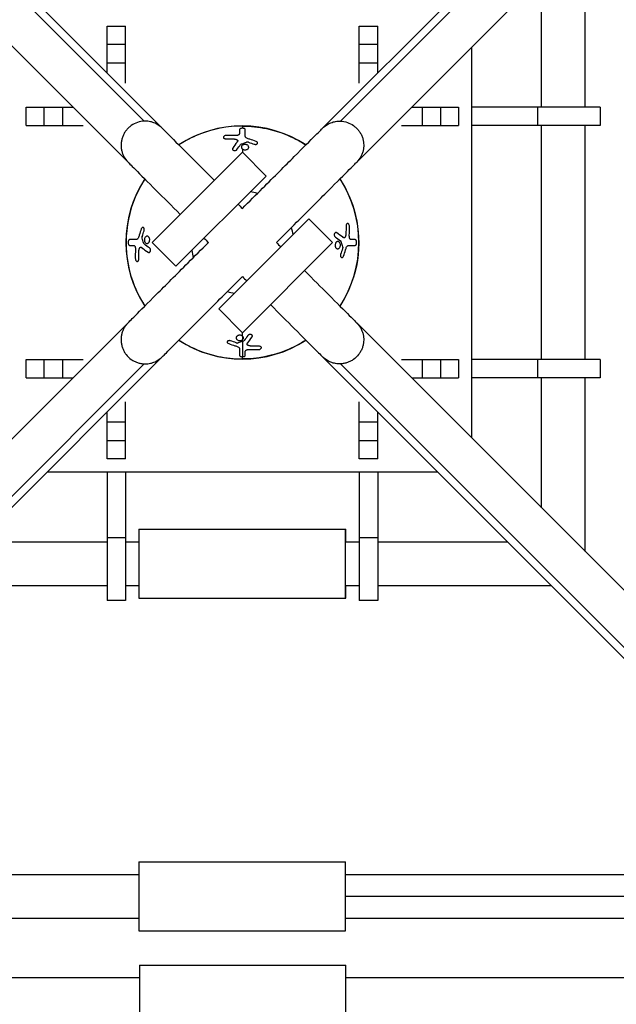
# Model space of a CAD drawing. Units: millimetres. Extents: x -4441 to 4441, y -4441 to 4441.
# Drawn here: x -97 to 163, y -332 to 97 of the extents above; entities that cross this region are included whole.
import ezdxf

# ---------------------------------------------------------------- set-up
doc = ezdxf.new("R2010")
doc.units = ezdxf.units.MM
doc.header["$LTSCALE"] = 20
doc.layers.add('2d', color=230, linetype='Continuous')

msp = doc.modelspace()

# ---------------------------------------------------------------- linework, layer by layer
at = {"layer": '2d'}
for p, q in [((35, 49.85), (541.56, 556.41)), ((-452.57, 437.72), (-49.85, 35)), ((-350.36, 360.47), (-42.79, 52.91)), ((-342.96, 357.81), (-35, 49.85)), ((42.79, 52.91), (350.36, 360.47)), ((49.85, 35), (357.81, 342.96)), ((149.5, 59), (149.5, 134.65)), ((130.5, 59), (130.5, 115.65)), ((-59, 73.85), (-59, 94.26)), ((-59, 94.26), (-51, 94.26)), ((-51, 69.46), (-51, 94.26)), ((51, 69.46), (51, 94.26)), ((51, 94.26), (59, 94.26)), ((59, 73.85), (59, 94.26)), ((-59, 86.41), (-51, 86.41)), ((51, 86.41), (59, 86.41)), ((100, -85.15), (100, 85.15)), ((-59, 78.36), (-51, 78.36)), ((51, 78.36), (59, 78.36)), ((-94.26, 59), (-73.85, 59)), ((-94.26, 51), (-94.26, 59)), ((-86.41, 51), (-86.41, 59)), ((-78.36, 51), (-78.36, 59)), ((73.85, 59), (94.26, 59)), ((78.36, 59), (78.36, 51)), ((86.41, 59), (86.41, 51)), ((94.26, 59), (94.26, 51)), ((156, 59), (100, 59)), ((128.77, 59), (128.77, 51)), ((156, 59), (156, 51)), ((-94.26, 51), (-69.46, 51)), ((69.46, 51), (94.26, 51)), ((156, 51), (100, 51)), ((130.5, -51), (130.5, 51)), ((149.5, -51), (149.5, 51)), ((0, 39.31), (-39.32, 0)), ((0, 39.31), (10.32, 28.98)), ((-29, -10.32), (10.32, 28.98)), ((29, 10.32), (-10.32, -28.98)), ((29, 10.32), (39.32, 0)), ((-39.32, 0), (-29, -10.32)), ((0, -39.31), (39.32, 0)), ((-10.32, -28.98), (0, -39.31)), ((-479, -464.15), (-49.85, -35)), ((49.85, -35), (357.81, -342.96)), ((-342.96, -357.81), (-35, -49.85)), ((-94.26, -51), (-69.46, -51)), ((-94.26, -59), (-94.26, -51)), ((-86.41, -59), (-86.41, -51)), ((-78.36, -59), (-78.36, -51)), ((35, -49.85), (1127.36, -1142.21)), ((69.46, -51), (94.26, -51)), ((78.36, -51), (78.36, -59)), ((86.41, -51), (86.41, -59)), ((94.26, -51), (94.26, -59)), ((156, -51), (100, -51)), ((128.77, -51), (128.77, -59)), ((156, -51), (156, -59)), ((-350.36, -360.47), (-42.79, -52.91)), ((42.79, -52.91), (350.36, -360.47)), ((-94.26, -59), (-73.85, -59)), ((73.85, -59), (94.26, -59)), ((156, -59), (100, -59)), ((130.5, -115.65), (130.5, -59)), ((149.5, -134.65), (149.5, -59)), ((-51, -94.26), (-51, -69.46)), ((51, -94.26), (51, -69.46)), ((-59, -94.26), (-59, -73.85)), ((59, -94.26), (59, -73.85)), ((-51, -78.36), (-59, -78.36)), ((59, -78.36), (51, -78.36)), ((-51, -86.41), (-59, -86.41)), ((59, -86.41), (51, -86.41)), ((-51, -94.26), (-59, -94.26)), ((59, -94.26), (51, -94.26)), ((-85.15, -100), (85.15, -100)), ((-59, -100), (-59, -156)), ((-51, -100), (-51, -156)), ((51, -100), (51, -156)), ((59, -100), (59, -156)), ((-45.1, -125), (-45.1, -155)), ((-45.1, -125), (45.1, -125)), ((44.9, -155), (44.9, -125)), ((45.1, -130.5), (45.1, -125)), ((-115.65, -130.5), (-59, -130.5)), ((-51, -128.77), (-59, -128.77)), ((-51, -130.5), (-45.1, -130.5)), ((44.9, -130.5), (51, -130.5)), ((59, -128.77), (51, -128.77)), ((59, -130.5), (115.65, -130.5)), ((-134.65, -149.5), (-59, -149.5)), ((-51, -149.5), (-45.1, -149.5)), ((44.9, -149.5), (51, -149.5)), ((45.1, -155), (45.1, -149.5)), ((59, -149.5), (134.65, -149.5)), ((-51, -156), (-59, -156)), ((-45.1, -155), (45.1, -155)), ((59, -156), (51, -156)), ((-45.1, -270), (-45.1, -300)), ((-45.1, -270), (44.9, -270)), ((44.9, -300), (44.9, -270)), ((-260.65, -275.5), (-45.1, -275.5)), ((44.9, -275.5), (260.65, -275.5)), ((44.9, -285), (261.57, -285)), ((-252.07, -294.5), (-45.1, -294.5)), ((44.9, -294.5), (252.07, -294.5)), ((-45.1, -300), (44.9, -300)), ((-44.9, -315), (-44.9, -345)), ((-44.9, -315), (45.1, -315)), ((45.1, -345), (45.1, -315)), ((-44.9, -320.5), (-305.65, -320.5)), ((305.65, -320.5), (45.1, -320.5))]:
    msp.add_line(p, q, dxfattribs=at)
for radius, start, end in [(50.8, 56.9286, 123.0714), (50.8, 146.9286, 213.0714), (50.8, 326.9286, 33.0714), (22.38, 72.9736, 81.1174), (22.38, 8.8485, 17.0264), (22.38, 188.8485, 197.0264), (22.38, 252.9736, 261.1174), (50.8, 236.9286, 303.0714)]:
    msp.add_arc((0, 0), radius, start, end, dxfattribs=at)
for points, knots in [([(-42.79, 52.91), (-43.81, 52.87), (-44.8, 52.69), (-46.75, 52.02), (-47.65, 51.56), (-48.7, 50.82), (-48.9, 50.66), (-49.3, 50.33), (-49.49, 50.16), (-50.04, 49.63), (-50.38, 49.26), (-51.01, 48.45), (-51.29, 48.02), (-51.8, 47.13), (-52.02, 46.67), (-52.29, 45.96), (-52.38, 45.72), (-52.53, 45.24), (-52.59, 44.99), (-52.76, 44.24), (-52.84, 43.74), (-52.92, 42.74), (-52.93, 42.23), (-52.88, 41.47), (-52.85, 41.22), (-52.78, 40.72), (-52.74, 40.47), (-52.58, 39.73), (-52.44, 39.25), (-52.1, 38.31), (-51.89, 37.84), (-51.17, 36.52), (-50.57, 35.72), (-49.85, 35)], [0.00876754, 0.00876754, 0.00876754, 0.00876754, 0.01185763, 0.01185763, 0.01494772, 0.01494772, 0.01572025, 0.01572025, 0.01649277, 0.01649277, 0.01803782, 0.01803782, 0.01958286, 0.01958286, 0.02112791, 0.02112791, 0.02190043, 0.02190043, 0.02267296, 0.02267296, 0.024218, 0.024218, 0.02576305, 0.02576305, 0.02653557, 0.02653557, 0.0273081, 0.0273081, 0.02885314, 0.02885314, 0.03039819, 0.03039819, 0.03348828, 0.03348828, 0.03348828, 0.03348828]), ([(-35, 49.85), (-35.51, 50.36), (-36.08, 50.82), (-37.27, 51.6), (-37.9, 51.93), (-38.91, 52.32), (-39.25, 52.44), (-39.94, 52.63), (-40.29, 52.71), (-40.99, 52.83), (-41.35, 52.87), (-42.07, 52.92), (-42.43, 52.92), (-42.79, 52.91)], [-0.000033816, -0.000033816, -0.000033816, -0.000033816, 0.002166523, 0.002166523, 0.004366862, 0.004366862, 0.005467031, 0.005467031, 0.006567201, 0.006567201, 0.00766737, 0.00766737, 0.00876754, 0.00876754, 0.00876754, 0.00876754]), ([(35, 49.85), (35.51, 50.36), (36.08, 50.82), (37.27, 51.6), (37.9, 51.93), (38.91, 52.32), (39.25, 52.44), (39.94, 52.63), (40.29, 52.71), (40.99, 52.83), (41.35, 52.87), (42.07, 52.92), (42.43, 52.92), (42.79, 52.91)], [-0.000033816, -0.000033816, -0.000033816, -0.000033816, 0.002166523, 0.002166523, 0.004366862, 0.004366862, 0.005467031, 0.005467031, 0.006567201, 0.006567201, 0.00766737, 0.00766737, 0.00876754, 0.00876754, 0.00876754, 0.00876754]), ([(42.79, 52.91), (43.81, 52.87), (44.8, 52.69), (46.75, 52.02), (47.65, 51.56), (48.7, 50.82), (48.9, 50.66), (49.3, 50.33), (49.49, 50.16), (50.04, 49.63), (50.38, 49.26), (51.01, 48.45), (51.29, 48.02), (51.8, 47.13), (52.02, 46.67), (52.29, 45.96), (52.38, 45.72), (52.53, 45.24), (52.59, 44.99), (52.76, 44.24), (52.84, 43.74), (52.92, 42.74), (52.93, 42.23), (52.88, 41.47), (52.85, 41.22), (52.78, 40.72), (52.74, 40.47), (52.58, 39.73), (52.44, 39.25), (52.1, 38.31), (51.89, 37.84), (51.17, 36.52), (50.57, 35.72), (49.85, 35)], [0.00876754, 0.00876754, 0.00876754, 0.00876754, 0.01185763, 0.01185763, 0.01494772, 0.01494772, 0.01572025, 0.01572025, 0.01649277, 0.01649277, 0.01803782, 0.01803782, 0.01958286, 0.01958286, 0.02112791, 0.02112791, 0.02190043, 0.02190043, 0.02267296, 0.02267296, 0.024218, 0.024218, 0.02576305, 0.02576305, 0.02653557, 0.02653557, 0.0273081, 0.0273081, 0.02885314, 0.02885314, 0.03039819, 0.03039819, 0.03348828, 0.03348828, 0.03348828, 0.03348828]), ([(-35, 49.85), (-35, 49.85), (-35, 49.85), (-35, 49.85), (-35, 49.85), (-35, 49.85), (-34.99, 49.84), (-34.98, 49.83), (-34.97, 49.82), (-34.92, 49.77), (-34.87, 49.71), (-34.66, 49.51), (-34.46, 49.31), (-33.64, 48.49), (-32.83, 47.68), (-29.65, 44.5), (-26.5, 41.35), (-19.54, 34.39), (-16.04, 30.88), (-12.23, 27.08)], [0, 0, 0, 0, 0.0019531, 0.0019531, 0.0039063, 0.0039063, 0.0078125, 0.0078125, 0.015625, 0.015625, 0.03125, 0.03125, 0.0625, 0.0625, 0.125, 0.125, 0.25, 0.25, 0.3466661, 0.3466661, 0.3466661, 0.3466661]), ([(0, 50.75), (-6.5, 50.75), (-12.95, 49.5), (-22.03, 45.84), (-24.94, 44.32), (-27.68, 42.53)], [0, 0, 0, 0, 19.511726, 19.511726, 29.370895, 29.370895, 29.370895, 29.370895]), ([(-1.25, 47.58), (-1.25, 47.44), (-1.28, 47.31), (-1.4, 47.1), (-1.46, 47.04), (-1.6, 46.92), (-1.69, 46.87), (-1.89, 46.78), (-2, 46.74), (-2.23, 46.68), (-2.36, 46.66), (-2.73, 46.62), (-2.98, 46.62), (-3.22, 46.63)], [0, 0, 0, 0, 0.000740192, 0.000740192, 0.001110288, 0.001110288, 0.001480384, 0.001480384, 0.00185048, 0.00185048, 0.002220576, 0.002220576, 0.002960768, 0.002960768, 0.002960768, 0.002960768]), ([(1.25, 49.25), (1.25, 49.32), (1.22, 49.4), (1.09, 49.53), (1, 49.59), (0.77, 49.69), (0.63, 49.73), (0.33, 49.79), (0.16, 49.8), (-0.16, 49.8), (-0.33, 49.79), (-0.63, 49.73), (-0.76, 49.69), (-1, 49.59), (-1.09, 49.53), (-1.22, 49.4), (-1.25, 49.32), (-1.25, 49.25)], [0, 0, 0, 0, 0.000486234, 0.000486234, 0.000972468, 0.000972468, 0.001458702, 0.001458702, 0.001944936, 0.001944936, 0.002431169, 0.002431169, 0.002917403, 0.002917403, 0.003403637, 0.003403637, 0.003889871, 0.003889871, 0.003889871, 0.003889871]), ([(0, 50.75), (0, 50.7), (0, 50.66), (0, 50.61), (0, 50.38), (0, 50.11), (0, 49.8)], [0.00050223, 0.00050223, 0.00050223, 0.00050223, 0.01228534, 0.01228534, 0.01228534, 0.07118376, 0.07118376, 0.07118376, 0.07118376]), ([(0, 50.75), (3.55, 50.75), (7.1, 50.37), (14.76, 48.74), (18.81, 47.32), (24.38, 44.55), (26.06, 43.59), (27.68, 42.53)], [-159.869113, -159.869113, -159.869113, -159.869113, -149.207826, -149.207826, -136.370932, -136.370932, -130.550187, -130.550187, -130.550187, -130.550187]), ([(0, 14.85), (3.02, 17.87), (5.98, 20.83), (13.94, 28.79), (18.65, 33.5), (26.5, 41.35), (29.65, 44.5), (32.83, 47.68), (33.64, 48.49), (34.46, 49.31), (34.66, 49.51), (34.87, 49.71), (34.92, 49.77), (34.97, 49.82), (34.98, 49.83), (34.99, 49.84), (35, 49.85), (35, 49.85), (35, 49.85), (35, 49.85), (35, 49.85), (35, 49.85)], [0.5559963, 0.5559963, 0.5559963, 0.5559963, 0.625, 0.625, 0.75, 0.75, 0.875, 0.875, 0.9375, 0.9375, 0.96875, 0.96875, 0.984375, 0.984375, 0.9921875, 0.9921875, 0.9960937, 0.9960937, 0.9980469, 0.9980469, 1, 1, 1, 1]), ([(-8.29, 45.96), (-8.32, 45.86), (-8.31, 45.77), (-8.24, 45.59), (-8.16, 45.5), (-7.97, 45.37), (-7.85, 45.31), (-7.57, 45.24), (-7.42, 45.22), (-7.25, 45.22)], [0, 0, 0, 0, 0.000488986, 0.000488986, 0.000977972, 0.000977972, 0.001466958, 0.001466958, 0.001955944, 0.001955944, 0.001955944, 0.001955944]), ([(-6.86, 46.7), (-7.02, 46.7), (-7.18, 46.68), (-7.5, 46.61), (-7.65, 46.55), (-7.91, 46.42), (-8.03, 46.34), (-8.2, 46.16), (-8.26, 46.06), (-8.29, 45.96)], [0, 0, 0, 0, 0.00048504, 0.00048504, 0.000970081, 0.000970081, 0.001455121, 0.001455121, 0.001940161, 0.001940161, 0.001940161, 0.001940161]), ([(-3.82, 45.15), (-3.76, 45.14), (-3.66, 45.14), (-3.57, 45.13), (-3.51, 45.12), (-3.48, 45.12), (-3.38, 45.11), (-3.29, 45.09), (-3.19, 45.08), (-3.15, 45.07), (-3.12, 45.06), (-3.1, 45.06), (-3.03, 45.04), (-2.94, 45.02), (-2.84, 44.99), (-2.8, 44.98), (-2.77, 44.97), (-2.76, 44.97), (-2.69, 44.95), (-2.6, 44.91), (-2.52, 44.88), (-2.48, 44.86), (-2.46, 44.85), (-2.45, 44.84), (-2.38, 44.81), (-2.32, 44.76), (-2.25, 44.71), (-2.22, 44.69), (-2.2, 44.67), (-2.2, 44.66), (-2.12, 44.58), (-2.07, 44.51), (-2.04, 44.39), (-2.04, 44.35), (-2.04, 44.29), (-2.04, 44.25), (-2.05, 44.22), (-2.06, 44.2), (-2.06, 44.19), (-2.08, 44.11), (-2.12, 44.04), (-2.17, 43.98)], [0, 0, 0, 0, 0.0625, 0.09375, 0.09375, 0.125, 0.125, 0.1875, 0.21875, 0.234375, 0.234375, 0.25, 0.25, 0.3125, 0.34375, 0.359375, 0.359375, 0.375, 0.375, 0.4375, 0.46875, 0.484375, 0.484375, 0.5, 0.5, 0.5625, 0.59375, 0.609375, 0.609375, 0.625, 0.625, 0.75, 0.75, 0.8125, 0.8125, 0.84375, 0.859375, 0.859375, 0.875, 0.875, 0.9819284, 0.9819284, 0.9819284, 0.9819284]), ([(2.9, 45.08), (2.67, 45.15), (2.45, 45.22), (2.03, 45.4), (1.84, 45.5), (1.6, 45.68), (1.53, 45.74), (1.42, 45.88), (1.37, 45.95), (1.31, 46.09), (1.28, 46.16), (1.26, 46.31), (1.25, 46.38), (1.25, 46.46)], [0, 0, 0, 0, 0.000734646, 0.000734646, 0.001469292, 0.001469292, 0.001836615, 0.001836615, 0.002203938, 0.002203938, 0.002571261, 0.002571261, 0.002938584, 0.002938584, 0.002938584, 0.002938584]), ([(2.67, 43.68), (2.55, 43.71), (2.43, 43.75), (2.29, 43.79), (2.27, 43.8), (2.25, 43.81)], [-3.624867, -3.624867, -3.624867, -3.624867, -3.237568, -3.237568, -3.1793038, -3.1793038, -3.1793038, -3.1793038]), ([(5.16, 42.85), (5.29, 42.81), (5.42, 42.78), (5.7, 42.76), (5.84, 42.77), (6.09, 42.82), (6.21, 42.86), (6.4, 42.98), (6.48, 43.05), (6.59, 43.21), (6.61, 43.3), (6.61, 43.49), (6.59, 43.58), (6.42, 43.85), (6.22, 44), (5.96, 44.09)], [0, 0, 0, 0, 0.000411397, 0.000411397, 0.000822793, 0.000822793, 0.00123419, 0.00123419, 0.001645587, 0.001645587, 0.002056983, 0.002056983, 0.00246838, 0.00246838, 0.003291173, 0.003291173, 0.003291173, 0.003291173]), ([(-4.23, 41.15), (-4.29, 41.06), (-4.33, 40.96), (-4.36, 40.76), (-4.34, 40.66), (-4.26, 40.47), (-4.2, 40.39), (-4.02, 40.24), (-3.91, 40.18), (-3.79, 40.14)], [0, 0, 0, 0, 0.000409947, 0.000409947, 0.000819893, 0.000819893, 0.00122984, 0.00122984, 0.001639786, 0.001639786, 0.001639786, 0.001639786]), ([(-3.77, 40.13), (-3.65, 40.09), (-3.51, 40.07), (-3.24, 40.06), (-3.1, 40.08), (-2.84, 40.16), (-2.72, 40.21), (-2.51, 40.35), (-2.43, 40.43), (-2.36, 40.52)], [0, 0, 0, 0, 0.000409464, 0.000409464, 0.000818927, 0.000818927, 0.001228391, 0.001228391, 0.001637854, 0.001637854, 0.001637854, 0.001637854]), ([(2.76, 41.52), (2.76, 41.6), (2.75, 41.67), (2.72, 41.83), (2.69, 41.9), (2.59, 42.12), (2.47, 42.25), (2.19, 42.48), (2.01, 42.58), (1.72, 42.68), (1.61, 42.7), (1.41, 42.74), (1.3, 42.75), (0.98, 42.76), (0.76, 42.74), (0.46, 42.66), (0.37, 42.62), (0.19, 42.54), (0.1, 42.49), (-0.12, 42.34), (-0.25, 42.21), (-0.41, 41.93), (-0.45, 41.77), (-0.45, 41.62)], [0.004996417, 0.004996417, 0.004996417, 0.004996417, 0.005316966, 0.005316966, 0.005637515, 0.005637515, 0.006278614, 0.006278614, 0.006919712, 0.006919712, 0.007240261, 0.007240261, 0.007560811, 0.007560811, 0.008201909, 0.008201909, 0.008522458, 0.008522458, 0.008843007, 0.008843007, 0.009484106, 0.009484106, 0.010125204, 0.010125204, 0.010125204, 0.010125204]), ([(-0.45, 41.62), (-0.45, 41.47), (-0.41, 41.32), (-0.29, 41.11), (-0.25, 41.04), (-0.13, 40.92), (-0.07, 40.86), (0.07, 40.75), (0.15, 40.7), (0.32, 40.61), (0.41, 40.57), (0.7, 40.47), (0.91, 40.43), (1.33, 40.42), (1.54, 40.44), (1.83, 40.52), (1.92, 40.56), (2.1, 40.63), (2.18, 40.68), (2.41, 40.83), (2.53, 40.95), (2.66, 41.16), (2.69, 41.23), (2.74, 41.37), (2.75, 41.45), (2.76, 41.52)], [0, 0, 0, 0, 0.000624552, 0.000624552, 0.000936828, 0.000936828, 0.001249104, 0.001249104, 0.00156138, 0.00156138, 0.001873656, 0.001873656, 0.002498208, 0.002498208, 0.00312276, 0.00312276, 0.003435036, 0.003435036, 0.003747312, 0.003747312, 0.004371865, 0.004371865, 0.004684141, 0.004684141, 0.004996417, 0.004996417, 0.004996417, 0.004996417]), ([(-49.85, 35), (-49.85, 35), (-49.85, 35), (-49.85, 35), (-49.85, 35), (-49.85, 35), (-49.84, 34.99), (-49.83, 34.98), (-49.82, 34.97), (-49.77, 34.92), (-49.71, 34.87), (-49.51, 34.66), (-49.31, 34.46), (-48.49, 33.64), (-47.68, 32.83), (-44.5, 29.65), (-41.35, 26.5), (-34.39, 19.54), (-30.89, 16.04), (-27.08, 12.24)], [0, 0, 0, 0, 0.0019531, 0.0019531, 0.0039063, 0.0039063, 0.0078125, 0.0078125, 0.015625, 0.015625, 0.03125, 0.03125, 0.0625, 0.0625, 0.125, 0.125, 0.25, 0.25, 0.3466287, 0.3466287, 0.3466287, 0.3466287]), ([(14.85, 0), (17.87, 3.02), (20.83, 5.98), (28.79, 13.94), (33.5, 18.65), (41.35, 26.5), (44.5, 29.65), (47.68, 32.83), (48.49, 33.64), (49.31, 34.46), (49.51, 34.66), (49.71, 34.87), (49.77, 34.92), (49.82, 34.97), (49.83, 34.98), (49.84, 34.99), (49.85, 35), (49.85, 35), (49.85, 35), (49.85, 35), (49.85, 35), (49.85, 35)], [0.5559963, 0.5559963, 0.5559963, 0.5559963, 0.625, 0.625, 0.75, 0.75, 0.875, 0.875, 0.9375, 0.9375, 0.96875, 0.96875, 0.984375, 0.984375, 0.9921875, 0.9921875, 0.9960938, 0.9960938, 0.9980469, 0.9980469, 1, 1, 1, 1]), ([(-42.53, 27.68), (-44.15, 25.2), (-45.55, 22.57), (-49.34, 13.64), (-50.71, 6.99), (-50.78, -6.26), (-49.56, -12.73), (-45.9, -21.91), (-44.35, -24.89), (-42.53, -27.68)], [50.593491, 50.593491, 50.593491, 50.593491, 59.533807, 59.533807, 79.692327, 79.692327, 99.28012, 99.28012, 109.336465, 109.336465, 109.336465, 109.336465]), ([(42.53, 27.68), (44.35, 24.89), (45.9, 21.91), (49.56, 12.73), (50.78, 6.26), (50.71, -6.99), (49.34, -13.64), (45.55, -22.57), (44.15, -25.2), (42.53, -27.68)], [-109.336465, -109.336465, -109.336465, -109.336465, -99.28012, -99.28012, -79.692327, -79.692327, -59.533807, -59.533807, -50.593491, -50.593491, -50.593491, -50.593491]), ([(-42.85, 5.16), (-42.81, 5.29), (-42.78, 5.42), (-42.76, 5.7), (-42.77, 5.84), (-42.82, 6.09), (-42.86, 6.21), (-42.98, 6.4), (-43.05, 6.48), (-43.21, 6.59), (-43.3, 6.61), (-43.49, 6.61), (-43.58, 6.59), (-43.85, 6.42), (-44, 6.22), (-44.09, 5.96)], [0, 0, 0, 0, 0.000411397, 0.000411397, 0.000822793, 0.000822793, 0.00123419, 0.00123419, 0.001645587, 0.001645587, 0.002056983, 0.002056983, 0.00246838, 0.00246838, 0.003291173, 0.003291173, 0.003291173, 0.003291173]), ([(41.15, 4.23), (41.06, 4.29), (40.96, 4.33), (40.76, 4.36), (40.66, 4.34), (40.47, 4.26), (40.39, 4.2), (40.24, 4.02), (40.18, 3.91), (40.14, 3.79)], [0, 0, 0, 0, 0.000409947, 0.000409947, 0.000819893, 0.000819893, 0.00122984, 0.00122984, 0.001639786, 0.001639786, 0.001639786, 0.001639786]), ([(45.96, 8.29), (45.86, 8.32), (45.77, 8.31), (45.59, 8.24), (45.5, 8.16), (45.37, 7.97), (45.31, 7.85), (45.24, 7.57), (45.22, 7.42), (45.22, 7.25)], [0, 0, 0, 0, 0.000488986, 0.000488986, 0.000977972, 0.000977972, 0.001466958, 0.001466958, 0.001955944, 0.001955944, 0.001955944, 0.001955944]), ([(46.7, 6.86), (46.7, 7.02), (46.68, 7.18), (46.61, 7.5), (46.55, 7.65), (46.42, 7.91), (46.34, 8.03), (46.16, 8.2), (46.06, 8.26), (45.96, 8.29)], [0, 0, 0, 0, 0.00048504, 0.00048504, 0.000970081, 0.000970081, 0.001455121, 0.001455121, 0.001940161, 0.001940161, 0.001940161, 0.001940161]), ([(-49.25, 1.25), (-49.32, 1.25), (-49.4, 1.22), (-49.53, 1.09), (-49.59, 1), (-49.69, 0.77), (-49.73, 0.63), (-49.79, 0.33), (-49.8, 0.16), (-49.8, -0.16), (-49.79, -0.33), (-49.73, -0.63), (-49.69, -0.76), (-49.59, -1), (-49.53, -1.09), (-49.4, -1.22), (-49.32, -1.25), (-49.25, -1.25)], [0, 0, 0, 0, 0.000486234, 0.000486234, 0.000972468, 0.000972468, 0.001458702, 0.001458702, 0.001944936, 0.001944936, 0.002431169, 0.002431169, 0.002917403, 0.002917403, 0.003403637, 0.003403637, 0.003889871, 0.003889871, 0.003889871, 0.003889871]), ([(-45.08, 2.9), (-45.15, 2.67), (-45.22, 2.45), (-45.4, 2.03), (-45.5, 1.84), (-45.68, 1.6), (-45.74, 1.53), (-45.88, 1.42), (-45.95, 1.37), (-46.09, 1.31), (-46.16, 1.28), (-46.31, 1.26), (-46.38, 1.25), (-46.46, 1.25)], [0, 0, 0, 0, 0.000734646, 0.000734646, 0.001469292, 0.001469292, 0.001836615, 0.001836615, 0.002203938, 0.002203938, 0.002571261, 0.002571261, 0.002938584, 0.002938584, 0.002938584, 0.002938584]), ([(-43.68, 2.67), (-43.72, 2.54), (-43.75, 2.42), (-43.8, 2.28), (-43.8, 2.27), (-43.81, 2.25)], [-3.6250293, -3.6250293, -3.6250293, -3.6250293, -3.2299054, -3.2299054, -3.1793182, -3.1793182, -3.1793182, -3.1793182]), ([(-41.52, 2.76), (-41.6, 2.76), (-41.67, 2.75), (-41.83, 2.72), (-41.9, 2.69), (-42.12, 2.59), (-42.25, 2.47), (-42.48, 2.19), (-42.58, 2.01), (-42.68, 1.72), (-42.7, 1.61), (-42.74, 1.41), (-42.75, 1.3), (-42.76, 0.98), (-42.74, 0.76), (-42.66, 0.46), (-42.62, 0.37), (-42.54, 0.19), (-42.49, 0.1), (-42.34, -0.12), (-42.21, -0.25), (-41.93, -0.41), (-41.77, -0.45), (-41.62, -0.45)], [0.004996417, 0.004996417, 0.004996417, 0.004996417, 0.005316966, 0.005316966, 0.005637515, 0.005637515, 0.006278614, 0.006278614, 0.006919712, 0.006919712, 0.007240261, 0.007240261, 0.007560811, 0.007560811, 0.008201909, 0.008201909, 0.008522458, 0.008522458, 0.008843007, 0.008843007, 0.009484106, 0.009484106, 0.010125204, 0.010125204, 0.010125204, 0.010125204]), ([(-41.62, -0.45), (-41.47, -0.45), (-41.32, -0.41), (-41.11, -0.29), (-41.04, -0.25), (-40.92, -0.13), (-40.86, -0.07), (-40.75, 0.07), (-40.7, 0.15), (-40.61, 0.32), (-40.57, 0.41), (-40.47, 0.7), (-40.43, 0.91), (-40.42, 1.33), (-40.44, 1.54), (-40.52, 1.83), (-40.56, 1.92), (-40.63, 2.1), (-40.68, 2.18), (-40.83, 2.41), (-40.95, 2.53), (-41.16, 2.66), (-41.23, 2.69), (-41.37, 2.74), (-41.45, 2.75), (-41.52, 2.76)], [0, 0, 0, 0, 0.000624552, 0.000624552, 0.000936828, 0.000936828, 0.001249104, 0.001249104, 0.00156138, 0.00156138, 0.001873656, 0.001873656, 0.002498208, 0.002498208, 0.00312276, 0.00312276, 0.003435036, 0.003435036, 0.003747312, 0.003747312, 0.004371865, 0.004371865, 0.004684141, 0.004684141, 0.004996417, 0.004996417, 0.004996417, 0.004996417]), ([(40.13, 3.77), (40.09, 3.65), (40.07, 3.51), (40.06, 3.24), (40.08, 3.1), (40.16, 2.84), (40.21, 2.72), (40.35, 2.51), (40.43, 2.43), (40.52, 2.36)], [0, 0, 0, 0, 0.000409464, 0.000409464, 0.000818927, 0.000818927, 0.001228391, 0.001228391, 0.001637854, 0.001637854, 0.001637854, 0.001637854]), ([(41.62, 0.45), (41.47, 0.45), (41.32, 0.41), (41.11, 0.29), (41.04, 0.25), (40.92, 0.13), (40.86, 0.07), (40.75, -0.07), (40.7, -0.15), (40.61, -0.32), (40.57, -0.41), (40.47, -0.7), (40.43, -0.91), (40.42, -1.33), (40.44, -1.54), (40.52, -1.83), (40.56, -1.92), (40.63, -2.1), (40.68, -2.18), (40.83, -2.41), (40.95, -2.53), (41.16, -2.66), (41.23, -2.69), (41.37, -2.74), (41.45, -2.75), (41.52, -2.76)], [0, 0, 0, 0, 0.000624552, 0.000624552, 0.000936828, 0.000936828, 0.001249104, 0.001249104, 0.00156138, 0.00156138, 0.001873656, 0.001873656, 0.002498208, 0.002498208, 0.00312276, 0.00312276, 0.003435036, 0.003435036, 0.003747312, 0.003747312, 0.004371865, 0.004371865, 0.004684141, 0.004684141, 0.004996417, 0.004996417, 0.004996417, 0.004996417]), ([(41.52, -2.76), (41.6, -2.76), (41.67, -2.75), (41.83, -2.72), (41.9, -2.69), (42.12, -2.59), (42.25, -2.47), (42.48, -2.19), (42.58, -2.01), (42.68, -1.72), (42.7, -1.61), (42.74, -1.41), (42.75, -1.3), (42.76, -0.98), (42.74, -0.76), (42.66, -0.46), (42.62, -0.37), (42.54, -0.19), (42.49, -0.1), (42.34, 0.12), (42.21, 0.25), (41.93, 0.41), (41.77, 0.45), (41.62, 0.45)], [0.004996417, 0.004996417, 0.004996417, 0.004996417, 0.005316966, 0.005316966, 0.005637515, 0.005637515, 0.006278614, 0.006278614, 0.006919712, 0.006919712, 0.007240261, 0.007240261, 0.007560811, 0.007560811, 0.008201909, 0.008201909, 0.008522458, 0.008522458, 0.008843007, 0.008843007, 0.009484106, 0.009484106, 0.010125204, 0.010125204, 0.010125204, 0.010125204]), ([(45.15, 3.82), (45.14, 3.76), (45.14, 3.66), (45.13, 3.57), (45.12, 3.51), (45.12, 3.48), (45.11, 3.38), (45.09, 3.29), (45.08, 3.19), (45.07, 3.15), (45.06, 3.12), (45.06, 3.1), (45.04, 3.03), (45.02, 2.94), (44.99, 2.84), (44.98, 2.8), (44.97, 2.77), (44.97, 2.76), (44.95, 2.69), (44.91, 2.6), (44.88, 2.52), (44.86, 2.48), (44.85, 2.46), (44.84, 2.45), (44.81, 2.38), (44.76, 2.32), (44.71, 2.25), (44.69, 2.22), (44.67, 2.2), (44.66, 2.2), (44.58, 2.12), (44.51, 2.07), (44.39, 2.04), (44.35, 2.04), (44.29, 2.04), (44.25, 2.04), (44.22, 2.05), (44.2, 2.06), (44.19, 2.06), (44.1, 2.09), (44.02, 2.13), (43.94, 2.19)], [0, 0, 0, 0, 0.0625, 0.09375, 0.09375, 0.125, 0.125, 0.1875, 0.21875, 0.234375, 0.234375, 0.25, 0.25, 0.3125, 0.34375, 0.359375, 0.359375, 0.375, 0.375, 0.4375, 0.46875, 0.484375, 0.484375, 0.5, 0.5, 0.5625, 0.59375, 0.609375, 0.609375, 0.625, 0.625, 0.75, 0.75, 0.8125, 0.8125, 0.84375, 0.859375, 0.859375, 0.875, 0.875, 1, 1, 1, 1]), ([(47.58, 1.25), (47.44, 1.25), (47.31, 1.28), (47.1, 1.4), (47.04, 1.46), (46.92, 1.6), (46.87, 1.69), (46.78, 1.89), (46.74, 2), (46.68, 2.23), (46.66, 2.36), (46.62, 2.73), (46.62, 2.98), (46.63, 3.22)], [0.000000004, 0.000000004, 0.000000004, 0.000000004, 0.000740195, 0.000740195, 0.00111029, 0.00111029, 0.001480386, 0.001480386, 0.001850481, 0.001850481, 0.002220577, 0.002220577, 0.002960768, 0.002960768, 0.002960768, 0.002960768]), ([(49.25, -1.25), (49.32, -1.25), (49.4, -1.22), (49.53, -1.09), (49.59, -1), (49.69, -0.77), (49.73, -0.63), (49.79, -0.33), (49.8, -0.16), (49.8, 0.16), (49.79, 0.33), (49.73, 0.63), (49.69, 0.76), (49.59, 1), (49.53, 1.09), (49.4, 1.22), (49.32, 1.25), (49.25, 1.25)], [0, 0, 0, 0, 0.00048624, 0.00048624, 0.000972479, 0.000972479, 0.001458719, 0.001458719, 0.001944959, 0.001944959, 0.002431199, 0.002431199, 0.002917438, 0.002917438, 0.003403678, 0.003403678, 0.003889918, 0.003889918, 0.003889918, 0.003889918]), ([(-49.85, -35), (-49.85, -35), (-49.85, -35), (-49.85, -35), (-49.85, -35), (-49.85, -35), (-49.84, -34.99), (-49.83, -34.98), (-49.82, -34.97), (-49.77, -34.92), (-49.71, -34.87), (-49.51, -34.66), (-49.31, -34.46), (-48.49, -33.64), (-47.68, -32.83), (-44.5, -29.65), (-41.35, -26.5), (-33.5, -18.65), (-28.79, -13.94), (-20.83, -5.98), (-17.87, -3.02), (-14.85, 0)], [0, 0, 0, 0, 0.0019531, 0.0019531, 0.0039062, 0.0039062, 0.0078125, 0.0078125, 0.015625, 0.015625, 0.03125, 0.03125, 0.0625, 0.0625, 0.125, 0.125, 0.25, 0.25, 0.375, 0.375, 0.4440037, 0.4440037, 0.4440037, 0.4440037]), ([(-47.58, -1.25), (-47.44, -1.25), (-47.31, -1.28), (-47.1, -1.4), (-47.04, -1.46), (-46.92, -1.6), (-46.87, -1.69), (-46.78, -1.89), (-46.74, -2), (-46.68, -2.23), (-46.66, -2.36), (-46.62, -2.73), (-46.62, -2.98), (-46.63, -3.22)], [0.000000002, 0.000000002, 0.000000002, 0.000000002, 0.000740194, 0.000740194, 0.001110289, 0.001110289, 0.001480385, 0.001480385, 0.001850481, 0.001850481, 0.002220577, 0.002220577, 0.002960768, 0.002960768, 0.002960768, 0.002960768]), ([(-45.15, -3.82), (-45.14, -3.76), (-45.14, -3.66), (-45.13, -3.57), (-45.12, -3.51), (-45.12, -3.48), (-45.11, -3.38), (-45.09, -3.29), (-45.08, -3.19), (-45.07, -3.15), (-45.06, -3.12), (-45.06, -3.1), (-45.04, -3.03), (-45.02, -2.94), (-44.99, -2.84), (-44.98, -2.8), (-44.97, -2.77), (-44.97, -2.76), (-44.95, -2.69), (-44.91, -2.6), (-44.88, -2.52), (-44.86, -2.48), (-44.85, -2.46), (-44.84, -2.45), (-44.81, -2.38), (-44.76, -2.32), (-44.71, -2.25), (-44.69, -2.22), (-44.67, -2.2), (-44.66, -2.2), (-44.58, -2.12), (-44.51, -2.07), (-44.39, -2.04), (-44.35, -2.04), (-44.29, -2.04), (-44.25, -2.04), (-44.22, -2.05), (-44.2, -2.06), (-44.19, -2.06), (-44.1, -2.09), (-44.02, -2.13), (-43.94, -2.19)], [0, 0, 0, 0, 0.0625, 0.09375, 0.09375, 0.125, 0.125, 0.1875, 0.21875, 0.234375, 0.234375, 0.25, 0.25, 0.3125, 0.34375, 0.359375, 0.359375, 0.375, 0.375, 0.4375, 0.46875, 0.484375, 0.484375, 0.5, 0.5, 0.5625, 0.59375, 0.609375, 0.609375, 0.625, 0.625, 0.75, 0.75, 0.8125, 0.8125, 0.84375, 0.859375, 0.859375, 0.875, 0.875, 1, 1, 1, 1]), ([(-41.15, -4.23), (-41.06, -4.29), (-40.96, -4.33), (-40.76, -4.36), (-40.66, -4.34), (-40.47, -4.26), (-40.39, -4.2), (-40.24, -4.02), (-40.18, -3.91), (-40.14, -3.79)], [0, 0, 0, 0, 0.000409947, 0.000409947, 0.000819893, 0.000819893, 0.00122984, 0.00122984, 0.001639786, 0.001639786, 0.001639786, 0.001639786]), ([(-40.13, -3.77), (-40.09, -3.65), (-40.07, -3.51), (-40.06, -3.24), (-40.08, -3.1), (-40.16, -2.84), (-40.21, -2.72), (-40.35, -2.51), (-40.43, -2.43), (-40.52, -2.36)], [0, 0, 0, 0, 0.000409464, 0.000409464, 0.000818927, 0.000818927, 0.001228391, 0.001228391, 0.001637854, 0.001637854, 0.001637854, 0.001637854]), ([(43.68, -2.67), (43.72, -2.54), (43.75, -2.42), (43.8, -2.28), (43.8, -2.27), (43.81, -2.25)], [-3.6250293, -3.6250293, -3.6250293, -3.6250293, -3.2299062, -3.2299062, -3.1793182, -3.1793182, -3.1793182, -3.1793182]), ([(45.08, -2.9), (45.15, -2.67), (45.22, -2.45), (45.4, -2.03), (45.5, -1.84), (45.68, -1.6), (45.74, -1.53), (45.88, -1.42), (45.95, -1.37), (46.09, -1.31), (46.16, -1.28), (46.31, -1.26), (46.38, -1.25), (46.46, -1.25)], [0, 0, 0, 0, 0.000734646, 0.000734646, 0.001469292, 0.001469292, 0.001836615, 0.001836615, 0.002203938, 0.002203938, 0.002571261, 0.002571261, 0.002938584, 0.002938584, 0.002938584, 0.002938584]), ([(-46.7, -6.86), (-46.7, -7.02), (-46.68, -7.18), (-46.61, -7.5), (-46.55, -7.65), (-46.42, -7.91), (-46.34, -8.03), (-46.16, -8.2), (-46.06, -8.26), (-45.96, -8.29)], [0, 0, 0, 0, 0.00048504, 0.00048504, 0.000970081, 0.000970081, 0.001455121, 0.001455121, 0.001940161, 0.001940161, 0.001940161, 0.001940161]), ([(-45.96, -8.29), (-45.86, -8.32), (-45.77, -8.31), (-45.59, -8.24), (-45.5, -8.16), (-45.37, -7.97), (-45.31, -7.85), (-45.24, -7.57), (-45.22, -7.42), (-45.22, -7.25)], [0, 0, 0, 0, 0.000488986, 0.000488986, 0.000977972, 0.000977972, 0.001466958, 0.001466958, 0.001955944, 0.001955944, 0.001955944, 0.001955944]), ([(42.85, -5.16), (42.81, -5.29), (42.78, -5.42), (42.76, -5.7), (42.77, -5.84), (42.82, -6.09), (42.86, -6.21), (42.98, -6.4), (43.05, -6.48), (43.21, -6.59), (43.3, -6.61), (43.49, -6.61), (43.58, -6.59), (43.85, -6.42), (44, -6.22), (44.09, -5.96)], [0, 0, 0, 0, 0.000411397, 0.000411397, 0.000822793, 0.000822793, 0.00123419, 0.00123419, 0.001645587, 0.001645587, 0.002056983, 0.002056983, 0.00246838, 0.00246838, 0.003291173, 0.003291173, 0.003291173, 0.003291173]), ([(27.08, -12.24), (30.89, -16.04), (34.39, -19.54), (41.35, -26.5), (44.5, -29.65), (47.68, -32.83), (48.49, -33.64), (49.31, -34.46), (49.51, -34.66), (49.71, -34.87), (49.77, -34.92), (49.82, -34.97), (49.83, -34.98), (49.84, -34.99), (49.85, -35), (49.85, -35), (49.85, -35), (49.85, -35), (49.85, -35), (49.85, -35)], [0.6533713, 0.6533713, 0.6533713, 0.6533713, 0.75, 0.75, 0.875, 0.875, 0.9375, 0.9375, 0.96875, 0.96875, 0.984375, 0.984375, 0.9921875, 0.9921875, 0.9960937, 0.9960937, 0.9980469, 0.9980469, 1, 1, 1, 1]), ([(-35, -49.85), (-35, -49.85), (-35, -49.85), (-35, -49.85), (-35, -49.85), (-35, -49.85), (-34.99, -49.84), (-34.98, -49.83), (-34.97, -49.82), (-34.92, -49.77), (-34.87, -49.71), (-34.66, -49.51), (-34.46, -49.31), (-33.64, -48.49), (-32.83, -47.68), (-29.65, -44.5), (-26.5, -41.35), (-18.65, -33.5), (-13.94, -28.79), (-5.98, -20.83), (-3.02, -17.87), (0, -14.85)], [0, 0, 0, 0, 0.0019531, 0.0019531, 0.0039062, 0.0039062, 0.0078125, 0.0078125, 0.015625, 0.015625, 0.03125, 0.03125, 0.0625, 0.0625, 0.125, 0.125, 0.25, 0.25, 0.375, 0.375, 0.4440037, 0.4440037, 0.4440037, 0.4440037]), ([(12.23, -27.08), (16.04, -30.88), (19.54, -34.39), (26.5, -41.35), (29.65, -44.5), (32.83, -47.68), (33.64, -48.49), (34.46, -49.31), (34.66, -49.51), (34.87, -49.71), (34.92, -49.77), (34.97, -49.82), (34.98, -49.83), (34.99, -49.84), (35, -49.85), (35, -49.85), (35, -49.85), (35, -49.85), (35, -49.85), (35, -49.85)], [0.6533339, 0.6533339, 0.6533339, 0.6533339, 0.75, 0.75, 0.875, 0.875, 0.9375, 0.9375, 0.96875, 0.96875, 0.984375, 0.984375, 0.9921875, 0.9921875, 0.9960938, 0.9960938, 0.9980469, 0.9980469, 1, 1, 1, 1]), ([(-49.85, -35), (-50.21, -35.36), (-50.54, -35.74), (-51.14, -36.55), (-51.41, -36.97), (-51.89, -37.85), (-52.1, -38.31), (-52.45, -39.26), (-52.59, -39.74), (-52.79, -40.73), (-52.86, -41.22), (-52.93, -42.23), (-52.92, -42.75), (-52.84, -43.75), (-52.76, -44.25), (-52.59, -44.99), (-52.52, -45.24), (-52.37, -45.73), (-52.29, -45.97), (-52.01, -46.68), (-51.79, -47.14), (-51.29, -48.02), (-51.01, -48.45), (-50.06, -49.67), (-49.32, -50.37), (-48.28, -51.11), (-48.06, -51.26), (-47.62, -51.52), (-47.4, -51.65), (-46.72, -51.99), (-46.26, -52.19), (-45.3, -52.52), (-44.8, -52.65), (-43.8, -52.83), (-43.3, -52.89), (-42.79, -52.91)], [-0.00003382, -0.00003382, -0.00003382, -0.00003382, 0.00151037, 0.00151037, 0.00305456, 0.00305456, 0.00459875, 0.00459875, 0.00614294, 0.00614294, 0.00768713, 0.00768713, 0.00923132, 0.00923132, 0.01077551, 0.01077551, 0.0115476, 0.0115476, 0.01231969, 0.01231969, 0.01386388, 0.01386388, 0.01540807, 0.01540807, 0.01849645, 0.01849645, 0.01926854, 0.01926854, 0.02004064, 0.02004064, 0.02158483, 0.02158483, 0.02312902, 0.02312902, 0.02467321, 0.02467321, 0.02467321, 0.02467321]), ([(49.85, -35), (50.21, -35.36), (50.54, -35.74), (51.14, -36.55), (51.41, -36.97), (51.89, -37.85), (52.1, -38.31), (52.45, -39.26), (52.59, -39.74), (52.79, -40.73), (52.86, -41.22), (52.93, -42.23), (52.92, -42.75), (52.84, -43.75), (52.76, -44.25), (52.59, -44.99), (52.52, -45.24), (52.37, -45.73), (52.29, -45.97), (52.01, -46.68), (51.79, -47.14), (51.29, -48.02), (51.01, -48.45), (50.06, -49.67), (49.32, -50.37), (48.28, -51.11), (48.06, -51.26), (47.62, -51.52), (47.4, -51.65), (46.72, -51.99), (46.26, -52.19), (45.3, -52.52), (44.8, -52.65), (43.8, -52.83), (43.3, -52.89), (42.79, -52.91)], [-0.00003382, -0.00003382, -0.00003382, -0.00003382, 0.00151037, 0.00151037, 0.00305456, 0.00305456, 0.00459875, 0.00459875, 0.00614294, 0.00614294, 0.00768713, 0.00768713, 0.00923132, 0.00923132, 0.01077551, 0.01077551, 0.0115476, 0.0115476, 0.01231969, 0.01231969, 0.01386388, 0.01386388, 0.01540807, 0.01540807, 0.01849645, 0.01849645, 0.01926854, 0.01926854, 0.02004064, 0.02004064, 0.02158483, 0.02158483, 0.02312902, 0.02312902, 0.02467321, 0.02467321, 0.02467321, 0.02467321]), ([(-27.68, -42.53), (-26.06, -43.59), (-24.38, -44.55), (-18.81, -47.32), (-14.76, -48.74), (-7.1, -50.37), (-3.55, -50.75), (0, -50.75)], [130.550187, 130.550187, 130.550187, 130.550187, 136.370932, 136.370932, 149.207826, 149.207826, 159.869113, 159.869113, 159.869113, 159.869113]), ([(-5.16, -42.85), (-5.29, -42.81), (-5.42, -42.78), (-5.7, -42.76), (-5.84, -42.77), (-6.09, -42.82), (-6.21, -42.86), (-6.4, -42.98), (-6.48, -43.05), (-6.59, -43.21), (-6.61, -43.3), (-6.61, -43.49), (-6.59, -43.58), (-6.42, -43.85), (-6.22, -44), (-5.96, -44.09)], [0, 0, 0, 0, 0.000411397, 0.000411397, 0.000822793, 0.000822793, 0.00123419, 0.00123419, 0.001645587, 0.001645587, 0.002056983, 0.002056983, 0.00246838, 0.00246838, 0.003291173, 0.003291173, 0.003291173, 0.003291173]), ([(0, -40.8), (-0.11, -40.72), (-0.23, -40.65), (-0.5, -40.53), (-0.65, -40.49), (-0.96, -40.43), (-1.11, -40.42), (-1.43, -40.43), (-1.58, -40.46), (-1.88, -40.53), (-2.01, -40.59), (-2.26, -40.72), (-2.37, -40.81), (-2.55, -40.99), (-2.62, -41.09), (-2.72, -41.3), (-2.75, -41.41), (-2.76, -41.52)], [0.001245244, 0.001245244, 0.001245244, 0.001245244, 0.001714141, 0.001714141, 0.002183037, 0.002183037, 0.002651934, 0.002651934, 0.00312083, 0.00312083, 0.003589727, 0.003589727, 0.004058624, 0.004058624, 0.00452752, 0.00452752, 0.004996417, 0.004996417, 0.004996417, 0.004996417]), ([(-2.76, -41.52), (-2.76, -41.64), (-2.75, -41.75), (-2.66, -41.98), (-2.6, -42.09), (-2.43, -42.29), (-2.33, -42.38), (-2.08, -42.54), (-1.94, -42.6), (-1.65, -42.7), (-1.49, -42.73), (-1.17, -42.76), (-1, -42.76), (-0.68, -42.72), (-0.53, -42.68), (-0.24, -42.57), (-0.11, -42.5), (0, -42.42)], [0.004996417, 0.004996417, 0.004996417, 0.004996417, 0.005482094, 0.005482094, 0.005967771, 0.005967771, 0.006453448, 0.006453448, 0.006939125, 0.006939125, 0.007424802, 0.007424802, 0.007910479, 0.007910479, 0.008396156, 0.008396156, 0.008881833, 0.008881833, 0.008881833, 0.008881833]), ([(0.45, -41.62), (0.45, -41.47), (0.41, -41.32), (0.29, -41.11), (0.25, -41.05), (0.14, -40.92), (0.07, -40.86), (0, -40.8)], [0, 0, 0, 0, 0.000622622, 0.000622622, 0.000933933, 0.000933933, 0.001245244, 0.001245244, 0.001245244, 0.001245244]), ([(0, -42.42), (0.14, -42.32), (0.26, -42.19), (0.41, -41.92), (0.45, -41.77), (0.45, -41.62)], [0.008881833, 0.008881833, 0.008881833, 0.008881833, 0.009503519, 0.009503519, 0.010125204, 0.010125204, 0.010125204, 0.010125204]), ([(27.68, -42.53), (24.94, -44.32), (22.03, -45.84), (12.95, -49.5), (6.5, -50.75), (0, -50.75)], [-29.370895, -29.370895, -29.370895, -29.370895, -19.511726, -19.511726, 0, 0, 0, 0]), ([(3.77, -40.13), (3.65, -40.09), (3.51, -40.07), (3.24, -40.06), (3.1, -40.08), (2.84, -40.16), (2.72, -40.21), (2.51, -40.35), (2.43, -40.43), (2.36, -40.52)], [0, 0, 0, 0, 0.000409464, 0.000409464, 0.000818927, 0.000818927, 0.001228391, 0.001228391, 0.001637854, 0.001637854, 0.001637854, 0.001637854]), ([(4.23, -41.15), (4.29, -41.06), (4.33, -40.96), (4.36, -40.76), (4.34, -40.66), (4.26, -40.47), (4.2, -40.39), (4.02, -40.24), (3.91, -40.18), (3.79, -40.14)], [0, 0, 0, 0, 0.000409947, 0.000409947, 0.000819893, 0.000819893, 0.00122984, 0.00122984, 0.001639786, 0.001639786, 0.001639786, 0.001639786]), ([(-2.9, -45.08), (-2.67, -45.15), (-2.45, -45.22), (-2.03, -45.4), (-1.84, -45.5), (-1.6, -45.68), (-1.53, -45.74), (-1.42, -45.88), (-1.37, -45.95), (-1.31, -46.09), (-1.28, -46.16), (-1.26, -46.31), (-1.25, -46.38), (-1.25, -46.46)], [0, 0, 0, 0, 0.000734646, 0.000734646, 0.001469292, 0.001469292, 0.001836615, 0.001836615, 0.002203938, 0.002203938, 0.002571261, 0.002571261, 0.002938584, 0.002938584, 0.002938584, 0.002938584]), ([(0, -43.11), (0, -43.63), (0, -44.13), (0, -45.19), (0, -45.74), (0, -47.66), (0, -48.88), (0, -49.8)], [0.6327519, 0.6327519, 0.6327519, 0.6327519, 0.6875, 0.6875, 0.75, 0.75, 0.9174907, 0.9174907, 0.9174907, 0.9174907]), ([(1.25, -47.58), (1.25, -47.44), (1.28, -47.31), (1.4, -47.1), (1.46, -47.04), (1.6, -46.92), (1.69, -46.87), (1.89, -46.78), (2, -46.74), (2.23, -46.68), (2.36, -46.66), (2.73, -46.62), (2.98, -46.62), (3.22, -46.63)], [0, 0, 0, 0, 0.000740192, 0.000740192, 0.001110288, 0.001110288, 0.001480384, 0.001480384, 0.00185048, 0.00185048, 0.002220576, 0.002220576, 0.002960768, 0.002960768, 0.002960768, 0.002960768]), ([(3.82, -45.15), (3.76, -45.14), (3.66, -45.14), (3.57, -45.13), (3.51, -45.12), (3.48, -45.12), (3.38, -45.11), (3.29, -45.09), (3.19, -45.08), (3.15, -45.07), (3.12, -45.06), (3.1, -45.06), (3.03, -45.04), (2.94, -45.02), (2.84, -44.99), (2.8, -44.98), (2.77, -44.97), (2.76, -44.97), (2.69, -44.95), (2.6, -44.91), (2.52, -44.88), (2.48, -44.86), (2.46, -44.85), (2.45, -44.84), (2.38, -44.81), (2.32, -44.76), (2.25, -44.71), (2.22, -44.69), (2.2, -44.67), (2.2, -44.66), (2.12, -44.58), (2.07, -44.51), (2.04, -44.39), (2.04, -44.35), (2.04, -44.29), (2.04, -44.25), (2.05, -44.22), (2.06, -44.2), (2.06, -44.19), (2.09, -44.1), (2.13, -44.02), (2.19, -43.94)], [0, 0, 0, 0, 0.0625, 0.09375, 0.09375, 0.125, 0.125, 0.1875, 0.21875, 0.234375, 0.234375, 0.25, 0.25, 0.3125, 0.34375, 0.359375, 0.359375, 0.375, 0.375, 0.4375, 0.46875, 0.484375, 0.484375, 0.5, 0.5, 0.5625, 0.59375, 0.609375, 0.609375, 0.625, 0.625, 0.75, 0.75, 0.8125, 0.8125, 0.84375, 0.859375, 0.859375, 0.875, 0.875, 1, 1, 1, 1]), ([(6.86, -46.7), (7.02, -46.7), (7.18, -46.68), (7.5, -46.61), (7.65, -46.55), (7.91, -46.42), (8.03, -46.34), (8.2, -46.16), (8.26, -46.06), (8.29, -45.96)], [0, 0, 0, 0, 0.00048504, 0.00048504, 0.000970081, 0.000970081, 0.001455121, 0.001455121, 0.001940161, 0.001940161, 0.001940161, 0.001940161]), ([(8.29, -45.96), (8.32, -45.86), (8.31, -45.77), (8.24, -45.59), (8.16, -45.5), (7.97, -45.37), (7.85, -45.31), (7.57, -45.24), (7.42, -45.22), (7.25, -45.22)], [0, 0, 0, 0, 0.000488986, 0.000488986, 0.000977972, 0.000977972, 0.001466958, 0.001466958, 0.001955944, 0.001955944, 0.001955944, 0.001955944]), ([(-42.79, -52.91), (-42.44, -52.92), (-42.08, -52.92), (-41.35, -52.87), (-40.99, -52.83), (-39.93, -52.65), (-39.24, -52.45), (-38.24, -52.06), (-37.91, -51.91), (-37.27, -51.58), (-36.96, -51.4), (-36.07, -50.81), (-35.51, -50.36), (-35, -49.85)], [0.024673205, 0.024673205, 0.024673205, 0.024673205, 0.02577509, 0.02577509, 0.026876974, 0.026876974, 0.029080743, 0.029080743, 0.030182628, 0.030182628, 0.031284512, 0.031284512, 0.033488281, 0.033488281, 0.033488281, 0.033488281]), ([(-1.25, -49.25), (-1.25, -49.32), (-1.22, -49.4), (-1.09, -49.53), (-1, -49.59), (-0.77, -49.69), (-0.63, -49.73), (-0.33, -49.79), (-0.16, -49.8), (0, -49.8)], [0, 0, 0, 0, 0.000486329, 0.000486329, 0.000972657, 0.000972657, 0.001458986, 0.001458986, 0.001945314, 0.001945314, 0.001945314, 0.001945314]), ([(0, -49.8), (0.16, -49.8), (0.33, -49.79), (0.63, -49.73), (0.76, -49.69), (1, -49.59), (1.09, -49.53), (1.22, -49.4), (1.25, -49.32), (1.25, -49.25)], [0.001945314, 0.001945314, 0.001945314, 0.001945314, 0.002431453, 0.002431453, 0.002917593, 0.002917593, 0.003403732, 0.003403732, 0.003889871, 0.003889871, 0.003889871, 0.003889871]), ([(0, -50.75), (0, -50.7), (0, -50.66), (0, -50.61), (0, -50.38), (0, -50.11), (0, -49.8)], [0.00050223, 0.00050223, 0.00050223, 0.00050223, 0.01228534, 0.01228534, 0.01228534, 0.07118376, 0.07118376, 0.07118376, 0.07118376]), ([(42.79, -52.91), (42.44, -52.92), (42.08, -52.92), (41.35, -52.87), (40.99, -52.83), (39.93, -52.65), (39.24, -52.45), (38.24, -52.06), (37.91, -51.91), (37.27, -51.58), (36.96, -51.4), (36.07, -50.81), (35.51, -50.36), (35, -49.85)], [0.024673205, 0.024673205, 0.024673205, 0.024673205, 0.02577509, 0.02577509, 0.026876974, 0.026876974, 0.029080743, 0.029080743, 0.030182628, 0.030182628, 0.031284512, 0.031284512, 0.033488281, 0.033488281, 0.033488281, 0.033488281])]:
    msp.add_open_spline(points, degree=3, knots=knots, dxfattribs=at)
for points in [[(-1.25, 49.25), (-1.25, 48.74), (-1.25, 48.18), (-1.25, 47.58)], [(1.25, 46.46), (1.25, 47.5), (1.25, 48.44), (1.25, 49.25)], [(-7.25, 45.22), (-6.11, 45.22), (-4.97, 45.2), (-3.82, 45.15)], [(-3.22, 46.63), (-4.44, 46.69), (-5.65, 46.71), (-6.86, 46.7)], [(-2.31, 43.79), (-2.95, 42.95), (-3.59, 42.07), (-4.23, 41.15)], [(-2.31, 43.79), (-2.26, 43.85), (-2.21, 43.92), (-2.17, 43.98)], [(-0.66, 42.88), (-0.48, 42.95), (-0.3, 43), (-0.13, 43.06)], [(-0.13, 43.06), (0.53, 43.28), (1.2, 43.49), (1.86, 43.69)], [(0, 43.11), (0, 42.88), (0, 42.65), (0, 42.42)], [(2.25, 43.81), (2.12, 43.77), (1.99, 43.73), (1.86, 43.69)], [(2.67, 43.68), (3.5, 43.42), (4.33, 43.14), (5.16, 42.85)], [(3.23, 44.98), (3.12, 45.01), (3.01, 45.04), (2.9, 45.08)], [(5.96, 44.09), (5.05, 44.41), (4.14, 44.7), (3.23, 44.98)], [(-3.79, 40.14), (-3.79, 40.14), (-3.78, 40.13), (-3.78, 40.13)], [(-3.78, 40.13), (-3.78, 40.13), (-3.77, 40.13), (-3.77, 40.13)], [(-2.36, 40.52), (-1.84, 41.28), (-1.31, 42.02), (-0.78, 42.73)], [(-0.78, 42.73), (-0.74, 42.78), (-0.7, 42.83), (-0.66, 42.88)], [(0, 40.8), (0, 40.31), (0, 39.81), (0, 39.3)], [(-1.91, 16.76), (-1.27, 16.12), (-0.64, 15.49), (0, 14.85)], [(-44.09, 5.96), (-44.41, 5.05), (-44.7, 4.14), (-44.98, 3.23)], [(-43.68, 2.67), (-43.42, 3.5), (-43.14, 4.33), (-42.85, 5.16)], [(45.22, 7.25), (45.22, 6.11), (45.2, 4.97), (45.15, 3.82)], [(46.63, 3.22), (46.69, 4.44), (46.71, 5.65), (46.7, 6.86)], [(-46.46, 1.25), (-47.5, 1.25), (-48.44, 1.25), (-49.25, 1.25)], [(-44.98, 3.23), (-45.01, 3.12), (-45.04, 3.01), (-45.08, 2.9)], [(-43.69, 1.86), (-43.73, 1.99), (-43.77, 2.12), (-43.81, 2.25)], [(-43.06, -0.13), (-43.28, 0.53), (-43.49, 1.2), (-43.69, 1.86)], [(-16.76, 1.91), (-16.13, 1.28), (-15.49, 0.64), (-14.85, 0)], [(40.14, 3.79), (40.14, 3.79), (40.13, 3.78), (40.13, 3.78)], [(40.13, 3.77), (40.13, 3.77), (40.13, 3.78), (40.13, 3.78)], [(40.52, 2.36), (41.28, 1.84), (42.02, 1.31), (42.73, 0.78)], [(43.79, 2.31), (42.95, 2.95), (42.07, 3.59), (41.15, 4.23)], [(42.73, 0.78), (42.78, 0.74), (42.83, 0.7), (42.88, 0.66)], [(42.88, 0.66), (42.95, 0.47), (43.01, 0.29), (43.06, 0.13)], [(43.06, 0.13), (43.28, -0.53), (43.49, -1.2), (43.69, -1.86)], [(43.8, 2.3), (43.8, 2.3), (43.8, 2.31), (43.79, 2.31)], [(43.94, 2.19), (43.89, 2.23), (43.85, 2.26), (43.8, 2.3)], [(43.8, 2.3), (43.8, 2.3), (43.8, 2.3), (43.8, 2.3)], [(49.25, 1.25), (48.74, 1.25), (48.18, 1.25), (47.58, 1.25)], [(-49.25, -1.25), (-48.74, -1.25), (-48.18, -1.25), (-47.58, -1.25)], [(-46.63, -3.22), (-46.69, -4.44), (-46.71, -5.65), (-46.7, -6.86)], [(-45.22, -7.25), (-45.22, -6.11), (-45.2, -4.97), (-45.15, -3.82)], [(-43.94, -2.19), (-43.89, -2.23), (-43.85, -2.26), (-43.8, -2.3)], [(-43.8, -2.3), (-43.8, -2.3), (-43.8, -2.3), (-43.8, -2.3)], [(-43.8, -2.3), (-43.8, -2.3), (-43.8, -2.31), (-43.79, -2.31)], [(-43.79, -2.31), (-42.95, -2.95), (-42.07, -3.59), (-41.15, -4.23)], [(-42.88, -0.66), (-42.95, -0.47), (-43.01, -0.29), (-43.06, -0.13)], [(-42.73, -0.78), (-42.78, -0.74), (-42.83, -0.7), (-42.88, -0.66)], [(-40.52, -2.36), (-41.28, -1.84), (-42.02, -1.31), (-42.73, -0.78)], [(-40.14, -3.79), (-40.14, -3.79), (-40.13, -3.78), (-40.13, -3.78)], [(-40.13, -3.77), (-40.13, -3.77), (-40.13, -3.78), (-40.13, -3.78)], [(14.85, 0), (15.49, -0.64), (16.13, -1.28), (16.76, -1.91)], [(43.68, -2.67), (43.42, -3.5), (43.14, -4.33), (42.85, -5.16)], [(43.69, -1.86), (43.73, -1.99), (43.77, -2.12), (43.81, -2.25)], [(44.09, -5.96), (44.41, -5.05), (44.7, -4.14), (44.98, -3.23)], [(44.98, -3.23), (45.01, -3.12), (45.04, -3.01), (45.08, -2.9)], [(46.46, -1.25), (47.5, -1.25), (48.44, -1.25), (49.25, -1.25)], [(0, -14.85), (0.64, -15.49), (1.27, -16.12), (1.91, -16.76)], [(-2.67, -43.68), (-3.5, -43.42), (-4.33, -43.14), (-5.16, -42.85)], [(0, -40.8), (0, -40.31), (0, -39.81), (0, -39.3)], [(0, -40.8), (0, -41.35), (0, -41.89), (0, -42.42)], [(0, -43.11), (0, -42.88), (0, -42.65), (0, -42.42)], [(0, -43.11), (0.2, -43.04), (0.41, -42.97), (0.66, -42.88)], [(0.78, -42.73), (0.74, -42.78), (0.7, -42.83), (0.66, -42.88)], [(2.36, -40.52), (1.84, -41.28), (1.31, -42.02), (0.78, -42.73)], [(2.31, -43.79), (2.95, -42.95), (3.59, -42.07), (4.23, -41.15)], [(3.77, -40.13), (3.77, -40.13), (3.78, -40.13), (3.78, -40.13)], [(3.78, -40.13), (3.78, -40.13), (3.79, -40.14), (3.79, -40.14)], [(-5.96, -44.09), (-5.05, -44.41), (-4.14, -44.7), (-3.23, -44.98)], [(-3.23, -44.98), (-3.12, -45.01), (-3.01, -45.04), (-2.9, -45.08)], [(-2.67, -43.68), (-2.53, -43.72), (-2.39, -43.76), (-2.25, -43.81)], [(-2.25, -43.81), (-2.12, -43.77), (-1.99, -43.73), (-1.86, -43.69)], [(0, -43.11), (-0.62, -43.31), (-1.24, -43.51), (-1.86, -43.69)], [(-1.25, -46.46), (-1.25, -47.5), (-1.25, -48.44), (-1.25, -49.25)], [(2.19, -43.94), (2.23, -43.89), (2.27, -43.85), (2.3, -43.8)], [(2.3, -43.8), (2.3, -43.8), (2.31, -43.8), (2.31, -43.79)], [(3.22, -46.63), (4.44, -46.69), (5.65, -46.71), (6.86, -46.7)], [(7.25, -45.22), (6.11, -45.22), (4.97, -45.2), (3.82, -45.15)], [(1.25, -49.25), (1.25, -48.74), (1.25, -48.18), (1.25, -47.58)]]:
    msp.add_open_spline(points, degree=3, dxfattribs=at)

doc.saveas('drawing.dxf')
